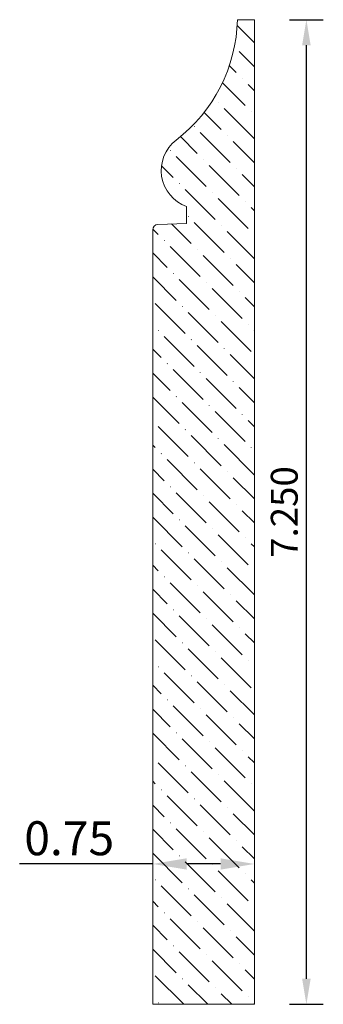
# Model space of a CAD drawing. Units: inches. Extents: x 0.27 to 2.5, y 44.6 to 51.85.
import ezdxf

# ---------------------------------------------------------------- set-up
doc = ezdxf.new("R2010")
doc.units = ezdxf.units.IN
doc.header["$MEASUREMENT"] = 0
doc.layers.get('0').update_dxf_attribs({"lineweight": 0, "true_color": 0x000000})
doc.styles.get("Standard").update_dxf_attribs({"font": 'Times New Roman.ttf'})
doc.dimstyles.get("Standard").update_dxf_attribs({"dimtxt": 0.15, "dimasz": 0.25, "dimexe": 0.125, "dimexo": 0.0625, "dimgap": 0.0625, "dimtad": 1, "dimtih": 1, "dimrnd": 0.01, "dimzin": 1, "dimdsep": 46, "dimtxsty": 'Standard', "dimcen": 0, "dimazin": 0, "dimtfac": 1, "dimtdec": 3, "dimtmove": 0, "dimatfit": 3, "dimfxl": 1, "dimtfillclr": 7, "dimfrac": 2, "dimtolj": 1, "dimtzin": 0, "dimarcsym": 0})

# ---------------------------------------------------------------- blocks, each defined once
blk = doc.blocks.new('*D2')
at = {"color": 7, "linetype": 'ByBlock', "lineweight": -2, "transparency": 16777216}
for p, q in [((2.2537, 51.845), (2.5035, 51.845)), ((2.3785, 44.783), (2.3785, 51.657)), ((2.2537, 44.595), (2.5035, 44.595))]:
    blk.add_line(p, q, dxfattribs=at)
at = {"color": 7, "linetype": 'Continuous', "transparency": 16777216}
for points in [[(2.3472, 51.657), (2.4099, 51.657), (2.3785, 51.845)], [(2.3472, 44.783), (2.4099, 44.783), (2.3785, 44.595)]]:
    blk.add_solid(points, dxfattribs=at)
at = {"layer": 'Defpoints', "color": 0, "linetype": 'Continuous', "transparency": 16777216}
for p in [(2.0037, 51.845), (2.3785, 51.845), (2.0037, 44.595)]:
    blk.add_point(p, dxfattribs=at)
at = {"color": 7, "linetype": 'Continuous', "lineweight": 0, "transparency": 16777216, "insert": (2.2156, 48.22), "char_height": 0.198, "attachment_point": 5, "rotation": 90}
blk.add_mtext('\\A1;7.250', dxfattribs=at)
blk = doc.blocks.new('*D8')
at = {"color": 0, "linetype": 'ByBlock', "lineweight": -2, "transparency": 16777216}
for p, q in [((1.2457, 45.6284), (0.265, 45.6284)), ((1.7457, 45.6284), (1.4957, 45.6284))]:
    blk.add_line(p, q, dxfattribs=at)
at = {"color": 0, "transparency": 16777216}
for points in [[(1.4957, 45.6701), (1.4957, 45.5868), (1.2457, 45.6284)], [(1.7457, 45.6701), (1.7457, 45.5868), (1.9957, 45.6284)]]:
    blk.add_solid(points, dxfattribs=at)
at = {"layer": 'Defpoints', "color": 0, "transparency": 16777216}
for p in [(1.2457, 45.6284), (1.2457, 44.595), (1.9957, 44.595)]:
    blk.add_point(p, dxfattribs=at)
at = {"color": 0, "transparency": 16777216, "insert": (0.6304, 45.8178), "char_height": 0.25, "attachment_point": 5}
blk.add_mtext('\\A1;0.75', dxfattribs=at)

msp = doc.modelspace()

# ---------------------------------------------------------------- hatches: boundary and pattern name
at = {"linetype": 'Continuous', "lineweight": 0}
h = msp.add_hatch(dxfattribs=at)
h.set_pattern_fill('ANSI36', angle=-90, style=0)
h.set_pattern_definition([(315, (-47.72436, 48.7157), (0.24306796, -0.06629126), [0.3125, -0.0625, 0.0004375, -0.0620625])])
h.paths.add_polyline_path([(1.4957, 50.47), (1.4822, 50.4752), (1.4691, 50.481), (1.4563, 50.4875), (1.4438, 50.4946), (1.4317, 50.5024), (1.42, 50.5107), (1.4087, 50.5197), (1.3979, 50.5292), (1.3877, 50.5393), (1.3779, 50.5498), (1.3687, 50.5609), (1.3601, 50.5724), (1.3521, 50.5843), (1.3447, 50.5967), (1.3379, 50.6093), (1.3318, 50.6224), (1.3264, 50.6357), (1.3216, 50.6493), (1.3176, 50.6631), (1.3142, 50.6771), (1.3116, 50.6912), (1.3097, 50.7054), (1.3086, 50.7198), (1.3082, 50.7342), (1.3085, 50.7485), (1.3095, 50.7629), (1.3113, 50.7771), (1.3138, 50.7913), (1.3171, 50.8053), (1.321, 50.8191), (1.3256, 50.8328), (1.331, 50.8461), (1.337, 50.8592), (1.3436, 50.8719), (1.3509, 50.8843), (1.3589, 50.8963), (1.3674, 50.9079), (1.3765, 50.919), (1.3862, 50.9296), (1.3964, 50.9398), (1.4071, 50.9494), (1.4183, 50.9584), (1.4654, 50.9965), (1.5104, 51.0369), (1.5532, 51.0797), (1.5937, 51.1247), (1.6318, 51.1717), (1.6674, 51.2206), (1.7004, 51.2714), (1.7307, 51.3238), (1.7582, 51.3777), (1.7828, 51.433), (1.8045, 51.4894), (1.8233, 51.547), (1.839, 51.6054), (1.8516, 51.6646), (1.8611, 51.7244), (1.8675, 51.7846), (1.8707, 51.845), (1.9957, 51.845), (1.9957, 44.595), (1.2457, 44.595), (1.2457, 50.2977), (1.2457, 50.2997), (1.2459, 50.3018), (1.2461, 50.3038), (1.2465, 50.3058), (1.247, 50.3078), (1.2475, 50.3098), (1.2482, 50.3117), (1.249, 50.3136), (1.2498, 50.3155), (1.2508, 50.3173), (1.2518, 50.319), (1.253, 50.3207), (1.2542, 50.3224), (1.2555, 50.324), (1.2569, 50.3255), (1.2584, 50.3269), (1.2599, 50.3283), (1.2615, 50.3295), (1.2631, 50.3307), (1.2649, 50.3318), (1.2666, 50.3329), (1.2685, 50.3338), (1.2703, 50.3346), (1.2723, 50.3354), (1.2742, 50.336), (1.2762, 50.3365), (1.2782, 50.337), (1.2802, 50.3373), (1.2822, 50.3375), (1.2843, 50.3377), (1.4563, 50.3437), (1.4564, 50.3416), (1.4567, 50.3396), (1.457, 50.3376), (1.4575, 50.3356), (1.458, 50.3336), (1.4586, 50.3317), (1.4594, 50.3297), (1.4602, 50.3279), (1.4612, 50.3261), (1.4622, 50.3243), (1.4633, 50.3226), (1.4645, 50.3209), (1.4658, 50.3194), (1.4672, 50.3178), (1.4687, 50.3164), (1.4702, 50.315), (1.4718, 50.3137), (1.4734, 50.3125), (1.4751, 50.3114), (1.4769, 50.3104), (1.4787, 50.3095), (1.4806, 50.3087), (1.4825, 50.3079), (1.4845, 50.3073), (1.4864, 50.3068), (1.4884, 50.3063), (1.4905, 50.306), (1.4925, 50.3058), (1.4945, 50.3057), (1.4966, 50.3057), (1.4986, 50.3058), (1.5007, 50.306), (1.5027, 50.3063), (1.5047, 50.3067), (1.5067, 50.3072), (1.5086, 50.3079), (1.5105, 50.3086), (1.5124, 50.3094), (1.5142, 50.3103), (1.516, 50.3113), (1.5177, 50.3124), (1.5194, 50.3136), (1.521, 50.3149), (1.5225, 50.3162), (1.524, 50.3177), (1.5254, 50.3192), (1.5267, 50.3208), (1.5279, 50.3224), (1.529, 50.3241), (1.5301, 50.3259), (1.531, 50.3277), (1.5319, 50.3296), (1.5326, 50.3315), (1.5333, 50.3334), (1.5338, 50.3354), (1.5343, 50.3374), (1.5346, 50.3394), (1.5349, 50.3414), (1.535, 50.3434), (1.535, 50.3455), (1.535, 50.3475), (1.5348, 50.3496), (1.5345, 50.3516), (1.5341, 50.3536), (1.5336, 50.3556), (1.533, 50.3575), (1.5323, 50.3595), (1.5315, 50.3614), (1.5306, 50.3632), (1.5296, 50.365), (1.5285, 50.3667), (1.5274, 50.3684), (1.5261, 50.37), (1.5248, 50.3716), (1.5233, 50.373), (1.5219, 50.3744), (1.5203, 50.3758), (1.5187, 50.377), (1.517, 50.3781), (1.5152, 50.3792), (1.5134, 50.3802), (1.5116, 50.381), (1.5097, 50.3818), (1.5077, 50.3825), (1.5058, 50.3831), (1.5038, 50.3836), (1.5018, 50.3839), (1.4998, 50.3842), (1.4977, 50.3843), (1.4957, 50.3844)])

# ---------------------------------------------------------------- linework, layer by layer
at = {"color": 7, "linetype": 'Continuous', "lineweight": 0}
for p, q in [((1.9957, 51.845), (1.8707, 51.845)), ((1.9957, 51.845), (1.9957, 44.595)), ((1.4957, 50.47), (1.4957, 50.345)), ((1.4957, 50.345), (1.2843, 50.3377)), ((1.2457, 50.2977), (1.2457, 44.595)), ((1.9957, 44.595), (1.2457, 44.595))]:
    msp.add_line(p, q, dxfattribs=at)
for centre, radius, start, end in [((0.7148, 51.876), 1.1563, 307.47438, 358.46359), ((1.5894, 50.7352), 0.2812, 127.47438, 250.52878), ((1.2857, 50.2977), 0.04, 92, 180)]:
    msp.add_arc(centre, radius, start, end, dxfattribs=at)

# ---------------------------------------------------------------- dimensions: what is measured, and where the dimension line sits
dim = msp.add_linear_dim(base=(2.3785, 51.845), p1=(2.0037, 44.595), p2=(2.0037, 51.845), angle=270, dimstyle='Standard', override={"dimtxt": 0.198, "dimasz": 0.188, "dimexo": 0.25, "dimtih": 0, "dimdec": 3, "dimrnd": 0.001, "dimzin": 3, "dimclrd": 7, "dimclre": 7, "dimclrt": 7, "dimtdec": 4, "dimfxl": 1, "dimfxlon": 0, "dimfrac": 0}, dxfattribs=at)
dim.commit()
dim.dimension.update_dxf_attribs({"geometry": '*D2', "text_midpoint": (2.2156, 48.22)})
at = {"color": 7}
dim = msp.add_linear_dim(base=(1.2457, 45.6284), p1=(1.9957, 44.595), p2=(1.2457, 44.595), dimstyle='Standard', override={"dimtxt": 0.25, "dimse1": 1, "dimse2": 1}, dxfattribs=at)
dim.commit()
dim.dimension.update_dxf_attribs({"geometry": '*D8', "text_midpoint": (0.6304, 45.6284), "dimtype": 160})

doc.saveas('drawing.dxf')
